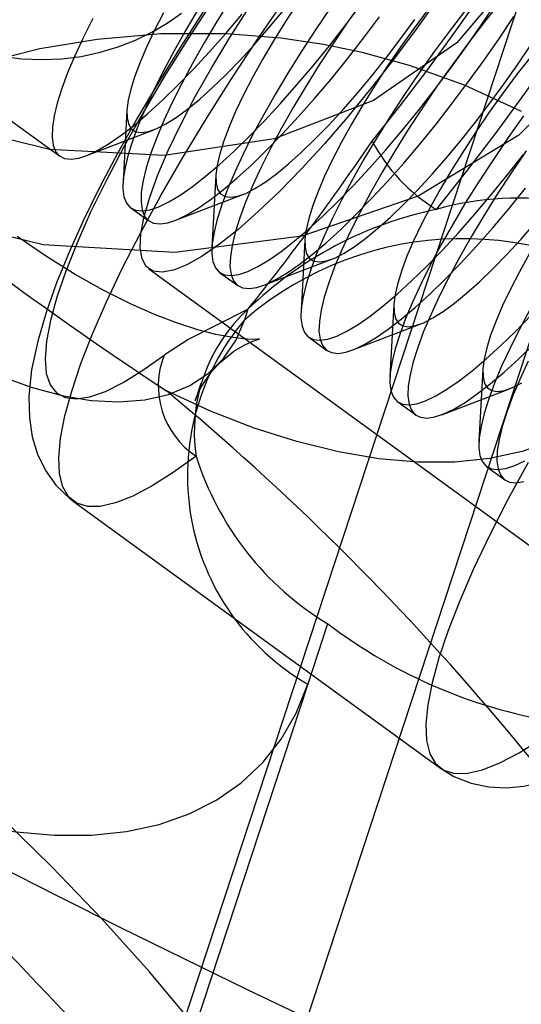
# Model space of a CAD drawing. Units: millimetres. Extents: x 240 to 50386, y -13321 to 45164.
# Drawn here: x 13630 to 13636, y 18834 to 18847 of the extents above; entities that cross this region are included whole.
import ezdxf

# ---------------------------------------------------------------- set-up
doc = ezdxf.new("R2010")
doc.units = ezdxf.units.MM
doc.layers.add('KÓTY', color=7, linetype='Continuous')

# ---------------------------------------------------------------- blocks, each defined once
blk = doc.blocks.new('A$C8630bfcd')
at = {"color": 3, "linetype": 'Continuous'}
blk.add_circle((4903.008, 3906.468), 150, dxfattribs=at)

msp = doc.modelspace()

# ---------------------------------------------------------------- linework, layer by layer
at = {"color": 7, "linetype": 'Continuous'}
for p, q in [((13619.362, 18853.165), (13630.388, 18845.141)), ((13300.405, 17825.364), (13636.775, 18848.523)), ((13301.83, 17824.895), (13638.2, 18848.055)), ((13631.254, 18845.733), (13631.205, 18844.798)), ((13630.726, 18845.146), (13631.601, 18845.481)), ((13632.403, 18844.898), (13632.353, 18843.962)), ((13631.874, 18844.31), (13632.75, 18844.645)), ((13631.304, 18844.475), (13631.537, 18844.305)), ((13633.552, 18844.062), (13633.502, 18843.126)), ((13633.023, 18843.474), (13633.898, 18843.81)), ((13631.539, 18843.685), (13637.856, 18839.088)), ((13632.452, 18843.639), (13632.685, 18843.469)), ((13634.7, 18843.226), (13634.65, 18842.29)), ((13632.775, 18843.03), (13632.821, 18843.168)), ((13634.172, 18842.638), (13635.047, 18842.974)), ((13633.601, 18842.803), (13633.834, 18842.633)), ((13635.849, 18842.39), (13635.799, 18841.454)), ((13632.207, 18842.204), (13632.134, 18841.98)), ((13635.32, 18841.802), (13636.195, 18842.138)), ((13634.75, 18841.967), (13634.983, 18841.798)), ((13635.898, 18841.131), (13636.131, 18840.962)), ((13630.563, 18840.685), (13635.301, 18837.237)), ((13633.846, 18839.101), (13633.59, 18838.322)), ((13633.59, 18838.322), (13632.05, 18833.637))]:
    msp.add_line(p, q, dxfattribs=at)
at = {"color": 7, "linetype": 'Continuous', "flags": 128}
for points in [[(13628.494, 18857.141), (13630.172, 18857.197), (13631.871, 18856.943), (13633.51, 18856.39), (13635.013, 18855.564), (13636.309, 18854.503), (13637.339, 18853.258), (13638.054, 18851.887), (13638.42, 18850.453), (13638.42, 18849.024), (13638.055, 18847.666), (13637.341, 18846.444), (13636.312, 18845.413), (13635.016, 18844.623), (13633.513, 18844.11), (13631.875, 18843.898), (13630.176, 18843.998)], [(13628.741, 18855.885), (13630.201, 18855.954), (13631.683, 18855.732), (13633.106, 18855.231), (13634.395, 18854.478), (13635.478, 18853.513), (13636.299, 18852.389), (13636.813, 18851.165), (13636.991, 18849.909), (13636.825, 18848.687), (13636.324, 18847.566), (13635.513, 18846.606), (13634.438, 18845.859), (13633.156, 18845.365), (13631.737, 18845.15), (13630.256, 18845.227)], [(13632.368, 18847.157), (13632.052, 18846.674), (13631.754, 18846.196), (13631.477, 18845.727), (13631.221, 18845.272), (13630.991, 18844.833), (13630.787, 18844.416), (13630.611, 18844.022), (13630.465, 18843.656), (13630.35, 18843.32), (13630.267, 18843.018), (13630.216, 18842.752), (13630.199, 18842.523), (13630.214, 18842.334), (13630.263, 18842.187), (13630.344, 18842.083), (13630.457, 18842.022), (13630.601, 18842.005), (13630.775, 18842.032), (13630.977, 18842.103), (13631.206, 18842.218), (13631.459, 18842.375), (13631.735, 18842.573)], [(13632.148, 18841.267), (13631.852, 18841.054), (13631.579, 18840.882), (13631.33, 18840.751), (13631.107, 18840.663), (13630.911, 18840.618), (13630.744, 18840.616), (13630.607, 18840.658), (13630.501, 18840.743), (13630.427, 18840.871), (13630.385, 18841.04), (13630.376, 18841.251), (13630.399, 18841.5), (13630.455, 18841.786), (13630.543, 18842.108), (13630.662, 18842.462), (13630.812, 18842.847), (13630.992, 18843.26), (13631.2, 18843.697), (13631.434, 18844.156), (13631.694, 18844.634), (13631.977, 18845.126), (13632.282, 18845.63), (13632.605, 18846.142), (13632.946, 18846.659), (13633.301, 18847.176)], [(13635.269, 18847.178), (13634.988, 18846.781), (13634.697, 18846.39), (13634.401, 18846.011), (13634.102, 18845.646), (13633.804, 18845.302), (13633.511, 18844.981), (13633.225, 18844.687), (13632.951, 18844.425), (13632.692, 18844.196), (13632.449, 18844.004), (13632.228, 18843.851), (13632.029, 18843.739), (13631.855, 18843.669), (13631.709, 18843.641), (13631.592, 18843.657), (13631.505, 18843.716), (13631.45, 18843.817), (13631.427, 18843.959), (13631.436, 18844.141), (13631.477, 18844.36), (13631.55, 18844.613), (13631.654, 18844.899), (13631.788, 18845.213), (13631.95, 18845.551), (13632.138, 18845.911), (13632.35, 18846.287), (13632.584, 18846.675), (13632.836, 18847.071)], [(13632.588, 18847.157), (13632.414, 18846.879), (13632.251, 18846.606), (13632.1, 18846.34), (13631.963, 18846.082), (13631.839, 18845.836), (13631.731, 18845.602), (13631.639, 18845.382), (13631.563, 18845.179), (13631.505, 18844.992), (13631.464, 18844.825), (13631.441, 18844.678), (13631.437, 18844.552), (13631.45, 18844.448), (13631.482, 18844.367), (13631.532, 18844.309), (13631.598, 18844.276), (13631.682, 18844.266), (13631.783, 18844.281), (13631.898, 18844.32), (13632.029, 18844.382), (13632.173, 18844.469), (13632.331, 18844.577), (13632.499, 18844.708), (13632.678, 18844.86), (13632.866, 18845.031), (13633.062, 18845.222), (13633.263, 18845.429), (13633.47, 18845.652), (13633.679, 18845.889), (13633.89, 18846.138), (13634.101, 18846.397), (13634.31, 18846.665), (13634.517, 18846.94)], [(13633.464, 18847.129), (13633.3, 18846.879), (13633.147, 18846.632), (13633.005, 18846.391), (13632.875, 18846.157), (13632.759, 18845.932), (13632.658, 18845.72), (13632.573, 18845.522), (13632.504, 18845.339), (13632.453, 18845.173), (13632.419, 18845.027), (13632.403, 18844.901), (13632.406, 18844.797), (13632.426, 18844.715), (13632.465, 18844.656), (13632.521, 18844.621), (13632.594, 18844.61), (13632.683, 18844.624), (13632.788, 18844.661), (13632.908, 18844.723), (13633.041, 18844.807), (13633.186, 18844.914), (13633.342, 18845.043), (13633.508, 18845.191), (13633.681, 18845.359), (13633.861, 18845.543), (13634.045, 18845.743), (13634.232, 18845.957), (13634.42, 18846.183), (13634.607, 18846.418), (13634.792, 18846.66), (13634.973, 18846.907)], [(13634.311, 18847.164), (13634.112, 18846.884), (13633.921, 18846.602), (13633.737, 18846.321), (13633.563, 18846.043), (13633.4, 18845.77), (13633.249, 18845.504), (13633.111, 18845.247), (13632.988, 18845), (13632.88, 18844.766), (13632.787, 18844.546), (13632.712, 18844.343), (13632.653, 18844.156), (13632.613, 18843.989), (13632.59, 18843.842), (13632.585, 18843.716), (13632.599, 18843.612), (13632.631, 18843.531), (13632.68, 18843.473), (13632.747, 18843.44), (13632.831, 18843.43), (13632.931, 18843.445), (13633.047, 18843.484), (13633.178, 18843.547), (13633.322, 18843.633), (13633.479, 18843.741), (13633.648, 18843.872), (13633.827, 18844.024), (13634.015, 18844.196), (13634.21, 18844.386), (13634.412, 18844.593), (13634.618, 18844.816), (13634.828, 18845.053), (13635.039, 18845.302), (13635.249, 18845.561), (13635.459, 18845.829), (13635.665, 18846.104), (13635.867, 18846.383), (13636.062, 18846.664), (13636.25, 18846.945)], [(13636.082, 18847.141), (13635.872, 18846.877), (13635.664, 18846.605), (13635.46, 18846.328), (13635.261, 18846.048), (13635.069, 18845.766), (13634.886, 18845.486), (13634.712, 18845.208), (13634.548, 18844.934), (13634.397, 18844.668), (13634.26, 18844.411), (13634.136, 18844.164), (13634.028, 18843.93), (13633.936, 18843.71), (13633.86, 18843.507), (13633.802, 18843.321), (13633.761, 18843.153), (13633.739, 18843.006), (13633.734, 18842.88), (13633.748, 18842.776), (13633.779, 18842.695), (13633.829, 18842.637), (13633.896, 18842.604), (13633.98, 18842.594), (13634.08, 18842.609), (13634.196, 18842.648), (13634.326, 18842.711), (13634.471, 18842.797), (13634.628, 18842.906), (13634.796, 18843.036), (13634.975, 18843.188), (13635.163, 18843.36), (13635.359, 18843.55), (13635.56, 18843.757), (13635.767, 18843.98), (13635.976, 18844.217), (13636.187, 18844.466), (13636.398, 18844.726)], [(13634.422, 18845.335), (13634.784, 18845.792), (13635.14, 18846.263), (13635.489, 18846.742), (13635.827, 18847.226)], [(13632.244, 18847.015), (13631.942, 18846.547), (13631.654, 18846.082), (13631.384, 18845.624), (13631.133, 18845.175), (13630.902, 18844.738), (13630.694, 18844.313), (13630.508, 18843.903), (13630.347, 18843.507), (13630.211, 18843.124), (13630.103, 18842.752), (13630.025, 18842.381), (13629.991, 18842.043), (13629.996, 18841.762), (13630.033, 18841.516), (13630.102, 18841.29), (13630.204, 18841.081), (13630.339, 18840.892), (13630.527, 18840.712), (13630.564, 18840.684)], [(13632.181, 18847.049), (13632.018, 18846.776), (13631.867, 18846.509), (13631.73, 18846.252), (13631.606, 18846.005), (13631.498, 18845.771), (13631.406, 18845.552), (13631.33, 18845.348), (13631.272, 18845.162), (13631.231, 18844.994), (13631.208, 18844.847), (13631.204, 18844.721), (13631.217, 18844.617), (13631.249, 18844.536), (13631.299, 18844.479), (13631.365, 18844.445), (13631.449, 18844.436), (13631.55, 18844.45), (13631.666, 18844.489), (13631.796, 18844.552), (13631.941, 18844.638), (13632.098, 18844.747), (13632.266, 18844.878), (13632.445, 18845.029), (13632.633, 18845.201), (13632.829, 18845.391), (13633.03, 18845.598), (13633.237, 18845.821), (13633.446, 18846.058), (13633.657, 18846.307), (13633.868, 18846.567), (13634.077, 18846.835), (13634.284, 18847.109)], [(13631.727, 18846.993), (13631.611, 18846.768), (13631.51, 18846.556), (13631.424, 18846.357), (13631.356, 18846.175), (13631.304, 18846.009), (13631.27, 18845.863), (13631.255, 18845.737), (13631.257, 18845.633), (13631.278, 18845.551), (13631.316, 18845.492), (13631.372, 18845.457), (13631.445, 18845.446), (13631.535, 18845.46), (13631.64, 18845.497), (13631.759, 18845.559), (13631.892, 18845.643), (13632.038, 18845.75), (13632.194, 18845.878), (13632.359, 18846.027), (13632.533, 18846.194), (13632.712, 18846.379), (13632.896, 18846.579), (13633.083, 18846.793), (13633.271, 18847.018)], [(13633.88, 18847.054), (13633.688, 18846.772), (13633.504, 18846.491), (13633.33, 18846.213), (13633.167, 18845.94), (13633.016, 18845.673), (13632.878, 18845.416), (13632.755, 18845.169), (13632.647, 18844.935), (13632.554, 18844.716), (13632.479, 18844.512), (13632.42, 18844.326), (13632.38, 18844.159), (13632.357, 18844.011), (13632.352, 18843.885), (13632.366, 18843.781), (13632.398, 18843.7), (13632.447, 18843.643), (13632.514, 18843.609), (13632.598, 18843.6), (13632.698, 18843.614), (13632.814, 18843.653), (13632.945, 18843.716), (13633.089, 18843.802), (13633.246, 18843.911), (13633.415, 18844.042), (13633.594, 18844.194), (13633.782, 18844.365), (13633.977, 18844.555), (13634.179, 18844.763), (13634.385, 18844.985), (13634.595, 18845.222), (13634.806, 18845.471), (13635.017, 18845.731), (13635.226, 18845.999), (13635.432, 18846.273), (13635.634, 18846.552), (13635.829, 18846.833), (13636.017, 18847.115)], [(13635.639, 18847.046), (13635.431, 18846.775), (13635.227, 18846.498), (13635.028, 18846.218), (13634.836, 18845.936), (13634.653, 18845.655), (13634.479, 18845.377), (13634.315, 18845.104), (13634.165, 18844.838), (13634.027, 18844.58), (13633.903, 18844.334), (13633.795, 18844.1), (13633.703, 18843.88), (13633.627, 18843.676), (13633.569, 18843.49), (13633.528, 18843.323), (13633.506, 18843.176), (13633.501, 18843.049), (13633.515, 18842.946), (13633.546, 18842.864), (13633.596, 18842.807), (13633.663, 18842.773), (13633.747, 18842.764), (13633.847, 18842.779), (13633.963, 18842.817), (13634.093, 18842.88), (13634.238, 18842.966), (13634.395, 18843.075), (13634.563, 18843.206), (13634.742, 18843.358), (13634.93, 18843.529), (13635.126, 18843.719), (13635.328, 18843.927), (13635.534, 18844.15), (13635.743, 18844.386), (13635.954, 18844.636), (13636.165, 18844.895), (13636.375, 18845.163)], [(13635.145, 18847.039), (13634.962, 18846.794), (13634.784, 18846.544), (13634.612, 18846.294), (13634.449, 18846.044), (13634.296, 18845.796), (13634.153, 18845.555), (13634.024, 18845.321), (13633.908, 18845.097), (13633.807, 18844.884), (13633.722, 18844.686), (13633.653, 18844.503), (13633.601, 18844.338), (13633.568, 18844.191), (13633.552, 18844.065), (13633.554, 18843.961), (13633.575, 18843.879), (13633.613, 18843.82), (13633.669, 18843.785), (13633.742, 18843.775), (13633.832, 18843.788), (13633.937, 18843.826), (13634.057, 18843.887), (13634.19, 18843.971), (13634.335, 18844.078), (13634.491, 18844.207), (13634.657, 18844.355), (13634.83, 18844.523), (13635.009, 18844.707), (13635.194, 18844.907), (13635.381, 18845.121), (13635.569, 18845.347), (13635.756, 18845.582), (13635.941, 18845.824), (13636.122, 18846.072), (13636.297, 18846.322), (13636.464, 18846.573)], [(13629.638, 18846.433), (13629.9, 18846.399), (13630.16, 18846.388), (13630.416, 18846.399), (13630.666, 18846.431), (13630.909, 18846.483), (13631.143, 18846.554), (13631.366, 18846.642), (13631.577, 18846.745), (13631.775, 18846.861), (13631.96, 18846.989)], [(13630.814, 18846.918), (13630.691, 18846.672), (13630.582, 18846.438), (13630.49, 18846.218), (13630.415, 18846.014), (13630.356, 18845.828), (13630.315, 18845.661), (13630.293, 18845.514), (13630.288, 18845.388), (13630.302, 18845.284), (13630.333, 18845.203), (13630.383, 18845.145), (13630.45, 18845.111), (13630.534, 18845.102), (13630.634, 18845.117), (13630.75, 18845.156), (13630.88, 18845.218), (13631.025, 18845.304), (13631.182, 18845.413), (13631.351, 18845.544), (13631.53, 18845.696), (13631.717, 18845.867), (13631.913, 18846.057), (13632.115, 18846.265), (13632.321, 18846.488), (13632.53, 18846.725), (13632.741, 18846.974)], [(13637.103, 18846.983), (13636.752, 18846.466), (13636.388, 18845.951), (13636.015, 18845.442), (13635.634, 18844.942), (13635.248, 18844.454)], [(13636.35, 18845.717), (13635.612, 18846.058), (13634.904, 18846.313), (13634.29, 18846.482), (13633.792, 18846.586), (13633.242, 18846.667), (13632.54, 18846.723), (13631.692, 18846.722), (13630.869, 18846.65), (13630.131, 18846.527), (13629.163, 18846.283)], [(13636.48, 18846.442), (13636.293, 18846.203), (13636.11, 18845.958), (13635.932, 18845.708), (13635.761, 18845.458), (13635.598, 18845.208), (13635.444, 18844.961), (13635.302, 18844.719), (13635.172, 18844.485), (13635.057, 18844.261), (13634.956, 18844.048), (13634.87, 18843.85), (13634.802, 18843.667), (13634.75, 18843.502), (13634.716, 18843.355), (13634.701, 18843.229), (13634.703, 18843.125), (13634.723, 18843.043), (13634.762, 18842.984), (13634.818, 18842.949), (13634.891, 18842.939), (13634.981, 18842.952), (13635.086, 18842.99), (13635.205, 18843.051), (13635.338, 18843.136), (13635.484, 18843.243), (13635.64, 18843.371), (13635.805, 18843.519), (13635.979, 18843.687), (13636.158, 18843.871), (13636.342, 18844.071), (13636.529, 18844.285)], [(13636.376, 18845.662), (13636.177, 18845.382), (13635.985, 18845.1), (13635.801, 18844.819), (13635.627, 18844.541), (13635.464, 18844.268), (13635.313, 18844.002), (13635.175, 18843.744), (13635.052, 18843.498), (13634.944, 18843.264), (13634.852, 18843.044), (13634.776, 18842.84), (13634.718, 18842.654), (13634.677, 18842.487), (13634.654, 18842.34), (13634.65, 18842.214), (13634.663, 18842.11), (13634.695, 18842.029), (13634.744, 18841.971), (13634.811, 18841.937), (13634.895, 18841.928), (13634.995, 18841.943), (13635.111, 18841.982), (13635.242, 18842.044), (13635.386, 18842.13), (13635.543, 18842.239), (13635.712, 18842.37), (13635.891, 18842.522), (13636.079, 18842.693), (13636.274, 18842.883), (13636.476, 18843.091)], [(13630.256, 18845.227), (13628.793, 18845.591)], [(13636.41, 18845.212), (13636.218, 18844.931), (13636.034, 18844.65), (13635.86, 18844.372), (13635.697, 18844.098), (13635.546, 18843.832), (13635.408, 18843.575), (13635.285, 18843.328), (13635.177, 18843.094), (13635.085, 18842.875), (13635.009, 18842.671), (13634.951, 18842.485), (13634.91, 18842.317), (13634.887, 18842.17), (13634.883, 18842.044), (13634.896, 18841.94), (13634.928, 18841.859), (13634.977, 18841.802), (13635.044, 18841.768), (13635.128, 18841.758), (13635.228, 18841.773), (13635.344, 18841.812), (13635.475, 18841.875), (13635.619, 18841.961), (13635.776, 18842.07), (13635.945, 18842.201), (13636.124, 18842.352), (13636.312, 18842.524), (13636.507, 18842.714)], [(13630.176, 18843.998), (13628.498, 18844.404)], [(13632.429, 18842.447), (13632.463, 18842.481), (13632.633, 18842.621), (13632.775, 18842.706), (13632.88, 18842.753), (13632.944, 18842.773), (13632.968, 18842.778), (13632.942, 18842.776), (13632.871, 18842.775), (13632.757, 18842.781), (13632.6, 18842.802), (13632.404, 18842.84), (13632.172, 18842.9), (13631.907, 18842.985), (13631.612, 18843.098), (13631.291, 18843.24), (13630.948, 18843.412), (13630.589, 18843.614), (13630.218, 18843.846), (13629.839, 18844.105)], [(13636.451, 18843.883), (13636.321, 18843.649), (13636.205, 18843.425), (13636.104, 18843.212), (13636.019, 18843.014), (13635.95, 18842.831), (13635.899, 18842.666), (13635.865, 18842.52), (13635.849, 18842.394), (13635.852, 18842.289), (13635.872, 18842.207), (13635.911, 18842.148), (13635.967, 18842.114), (13636.04, 18842.103), (13636.129, 18842.116), (13636.234, 18842.154), (13636.354, 18842.215)], [(13631.735, 18842.573), (13631.76, 18842.592), (13632.04, 18842.774), (13632.426, 18842.966), (13632.816, 18843.166), (13632.821, 18843.168)], [(13638.277, 18843.14), (13638.127, 18842.767), (13637.932, 18842.428), (13637.696, 18842.127), (13637.418, 18841.865), (13637.101, 18841.643), (13636.747, 18841.464), (13636.358, 18841.328), (13635.937, 18841.237), (13635.486, 18841.19), (13635.009, 18841.189), (13634.508, 18841.232), (13633.987, 18841.321), (13633.448, 18841.454), (13632.897, 18841.63), (13632.335, 18841.849), (13631.767, 18842.109)], [(13636.462, 18843.166), (13636.324, 18842.908), (13636.201, 18842.662), (13636.092, 18842.428), (13636, 18842.208), (13635.925, 18842.005), (13635.866, 18841.818), (13635.826, 18841.651), (13635.803, 18841.504), (13635.798, 18841.378), (13635.812, 18841.274), (13635.844, 18841.193), (13635.893, 18841.135), (13635.96, 18841.102), (13636.044, 18841.092), (13636.144, 18841.107), (13636.26, 18841.146), (13636.391, 18841.208)], [(13629.609, 18842.304), (13630.017, 18842.156), (13630.413, 18842.049), (13630.793, 18841.986), (13631.152, 18841.968), (13631.487, 18841.994), (13631.792, 18842.064), (13632.065, 18842.177), (13632.302, 18842.332), (13632.501, 18842.528), (13632.659, 18842.761), (13632.775, 18843.03)], [(13632.138, 18833.9), (13631.547, 18834.603), (13630.929, 18835.291), (13630.287, 18835.962), (13629.623, 18836.612), (13628.939, 18837.241), (13628.238, 18837.845), (13627.522, 18838.423), (13626.793, 18838.972), (13626.054, 18839.491), (13625.308, 18839.978), (13624.556, 18840.43), (13623.803, 18840.848), (13623.05, 18841.228), (13622.3, 18841.571), (13621.556, 18841.873), (13620.82, 18842.136), (13620.095, 18842.357), (13619.383, 18842.536), (13618.687, 18842.672), (13618.009, 18842.765)], [(13636.434, 18842.492), (13636.325, 18842.258), (13636.233, 18842.039), (13636.158, 18841.835), (13636.099, 18841.649), (13636.059, 18841.481), (13636.036, 18841.334), (13636.031, 18841.208), (13636.045, 18841.104), (13636.076, 18841.023), (13636.126, 18840.966), (13636.193, 18840.932), (13636.277, 18840.923), (13636.377, 18840.937)], [(13636.432, 18841.186), (13636.172, 18840.708), (13635.938, 18840.249), (13635.73, 18839.812), (13635.55, 18839.399), (13635.4, 18839.014), (13635.281, 18838.66), (13635.193, 18838.338), (13635.137, 18838.052), (13635.114, 18837.803), (13635.123, 18837.592), (13635.165, 18837.423), (13635.239, 18837.295), (13635.345, 18837.21), (13635.482, 18837.168), (13635.649, 18837.17), (13635.845, 18837.215), (13636.068, 18837.303), (13636.317, 18837.434), (13636.59, 18837.606)], [(13627.08, 18837.29), (13627.648, 18837.031), (13628.21, 18836.812), (13628.761, 18836.636), (13629.3, 18836.503), (13629.821, 18836.414), (13630.322, 18836.37), (13630.799, 18836.372), (13631.25, 18836.418), (13631.671, 18836.51), (13632.06, 18836.646), (13632.414, 18836.825), (13632.731, 18837.046), (13633.009, 18837.309), (13633.245, 18837.61), (13633.44, 18837.948), (13633.59, 18838.322)], [(13635.304, 18837.235), (13635.476, 18837.13), (13635.698, 18837.041), (13635.924, 18836.993), (13636.15, 18836.982), (13636.378, 18837.004), (13636.616, 18837.058), (13636.875, 18837.151), (13637.172, 18837.295), (13637.507, 18837.497), (13637.818, 18837.716), (13637.869, 18837.754)]]:
    msp.add_lwpolyline(points, dxfattribs=at)
at = {"color": 7, "linetype": 'Continuous'}
msp.add_circle((13697.843, 18969.583), 150, dxfattribs=at)
msp.add_circle((13697.843, 18969.583), 150, dxfattribs=at)
for centre, radius, start, end in [((13604.741, 18865.601), 35.94, 321.379, 325.6754), ((13636.428, 18846.389), 2.266, 207.7115, 238.6137), ((13660.605, 18885.793), 52.345, 231.3417, 236.5694), ((13636.311, 18840.627), 3.972, 55.9792, 105.5166), ((13636.283, 18839.567), 4.996, 101.9546, 133.8711), ((13635.593, 18839.761), 4.315, 51.5365, 130.7653), ((13634.258, 18841.59), 2.134, 132.3263, 188.7074), ((13635.149, 18841.016), 3.113, 139.6925, 239.9551), ((13632.747, 18842.174), 1.087, 158.503, 236.5689), ((13633.304, 18841.567), 1.241, 134.8623, 160.5679), ((13609.653, 18815.53), 34.575, 30.2779, 50.2387), ((13635.879, 18842.443), 3.912, 197.4915, 238.694), ((13637.868, 18844.394), 6.647, 232.7729, 261.5074), ((13604.966, 18810.712), 34.575, 30.2779, 50.2387), ((13633.907, 18839.485), 6.136, 252.3803, 310.7053)]:
    msp.add_arc(centre, radius, start, end, dxfattribs=at)

# ---------------------------------------------------------------- block references
at = {"layer": 'KÓTY'}
msp.add_blockref('A$C8630bfcd', (8794.835, 15063.115), dxfattribs=at)

doc.saveas('drawing.dxf')
